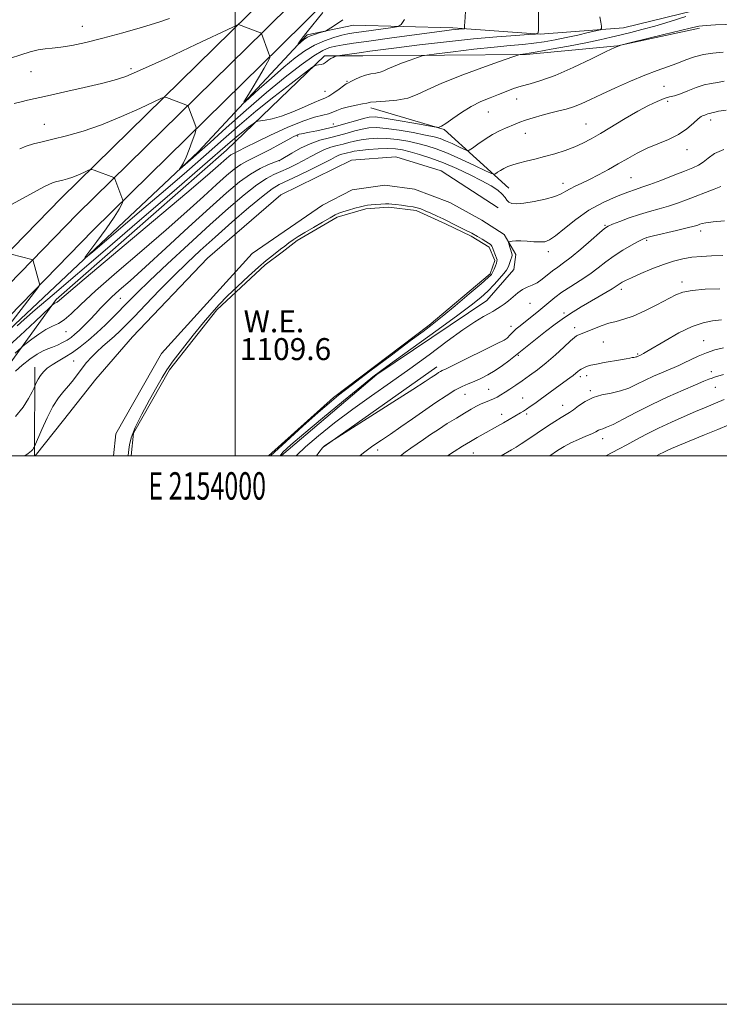
# Model space of a CAD drawing. Extents: x 2152300 to 2155200, y 317300 to 320200.
# Drawn here: x 2153921 to 2154177, y 317300 to 317659 of the extents above; entities that cross this region are included whole.
import ezdxf
from ezdxf.enums import TextEntityAlignment as Align

# ---------------------------------------------------------------- set-up
doc = ezdxf.new("R2010")
doc.units = 0
doc.header["$MEASUREMENT"] = 0
for name, color, linetype, lineweight in [('32000', 7, 'Continuous', 0), ('32001', 7, 'Continuous', 0), ('DTM HARD BREAKLINE', 7, 'Continuous', 0), ('DTM SPOT ELEVATION', 2, 'Continuous', 13), ('INDEX CONTOUR', 41, 'Continuous', 13), ('INDEX CONTOUR DEPRESSION', 41, 'Continuous', 13), ('INTERMEDIATE CONTOUR', 44, 'Continuous', 0), ('POND', 7, 'Continuous', 0), ('WATER ELEVATION', 140, 'Continuous', 0)]:
    doc.layers.add(name, color=color, linetype=linetype, lineweight=lineweight)
doc.styles.add('Style-ITALICS', font='ITALICS.shx')
doc.styles.add('Style-WORKING', font='WORKING.shx')

msp = doc.modelspace()

# ---------------------------------------------------------------- linework, layer by layer
at = {"layer": '32000', "flags": 128}
for points in [[(2152300, 317300), (2155200, 317300), (2155200, 320200), (2152300, 320200), (2152300, 317300)], [(2152500, 317500), (2155000, 317500), (2155000, 320000), (2152500, 320000), (2152500, 317500)], [(2154000, 317500), (2154000, 320000)]]:
    msp.add_lwpolyline(points, dxfattribs=at)
at = {"layer": 'DTM HARD BREAKLINE', "extrusion": (0.004964076668131688, 0.2309730296929301, 0.972947489588879), "elevation": 85128.71423295281, "flags": 128}
msp.add_lwpolyline([(-2146778.227672335, -353711.3519637195), (-2146754.203291008, -353732.8213745604), (-2146727.301435781, -353740.2664121908)], dxfattribs=at)
at = {"layer": 'DTM HARD BREAKLINE', "extrusion": (0.0005005363640248134, 0.0908276659953594, 0.9958664993628331), "elevation": 31021.61918781147, "flags": 128}
msp.add_lwpolyline([(-2152144.422271206, -327902.6576664695), (-2152144.422271206, -327935.0922251994)], dxfattribs=at)
at = {"layer": 'DTM HARD BREAKLINE', "extrusion": (0.0092335003971669, 0.006536653612877637, 0.9999360052673175), "elevation": 23080.65729583228, "flags": 128}
msp.add_lwpolyline([(2153930.295016553, 317359.2598484359), (2153971.418526753, 317388.3704703595)], dxfattribs=at)
at = {"layer": 'DTM HARD BREAKLINE'}
for points in [[(2153868.114, 317500, 1103.732), (2153869.33, 317501.28, 1103.63), (2153948.27, 317582.27, 1098.81), (2154016.49, 317649.18, 1093.72), (2154110.61, 317742.27, 1084.77), (2154188.81, 317819.18, 1076.91), (2154260.38, 317890.29, 1071.88), (2154324.99, 317953.79, 1068.79), (2154398.49, 318030.37, 1066.34), (2154453.74, 318087.6, 1062.59), (2154485.21, 318125.91, 1060.93), (2154507.18, 318164.42, 1059.37), (2154526.2, 318216.34, 1058.07), (2154538.35, 318271.34, 1055.96), (2154547.72, 318350.77, 1054.09), (2154556.55, 318436.29, 1053.31), (2154560.67, 318490.91, 1053.14)], [(2153856.564, 317500, 1104.398), (2153863.42, 317507.04, 1103.83), (2153942.43, 317588.09, 1099.01), (2154010.7, 317655.06, 1093.92), (2154104.82, 317748.14, 1084.97), (2154183.01, 317825.05, 1077.11), (2154254.58, 317896.16, 1072.08), (2154319.12, 317959.59, 1068.99), (2154392.55, 318036.09, 1066.54), (2154447.57, 318093.09, 1062.79), (2154478.39, 318130.61, 1061.13), (2154499.67, 318167.91, 1059.57), (2154518.26, 318218.66, 1058.27), (2154530.21, 318272.72, 1056.16), (2154540.27, 318351.63, 1054.29), (2154549.08, 318436.96, 1053.51), (2154552.86, 318487.08, 1053.35)], [(2153844.731, 317500, 1104.678), (2153857.51, 317512.8, 1103.63), (2153936.59, 317593.91, 1098.81), (2154004.91, 317660.94, 1093.72), (2154099.03, 317754.01, 1084.77), (2154177.21, 317830.92, 1076.91), (2154248.78, 317902.03, 1071.88), (2154313.25, 317965.39, 1068.79), (2154386.61, 318041.81, 1066.34), (2154441.4, 318098.58, 1062.59), (2154471.57, 318135.31, 1060.93), (2154492.16, 318171.4, 1059.37), (2154510.32, 318220.98, 1058.07), (2154522.08, 318274.18, 1055.96), (2154532.82, 318352.49, 1054.09), (2154541.61, 318437.63, 1053.31), (2154545.05, 318483.24, 1053.17)], [(2154286.5, 317684.45, 1105.28), (2154245.99, 317678.89, 1103.98), (2154198.48, 317672.05, 1102.23), (2154172.6, 317663.54, 1101.66), (2154141.64, 317656.08, 1100.68), (2154111.31, 317653.71, 1098.05), (2154079.48, 317656.01, 1095.69)], [(2153873.034, 317500, 1102.446), (2153919.65, 317547.88, 1099.41), (2153986.62, 317610.96, 1095.6), (2154026.24, 317653.43, 1091.65), (2154043.21, 317657.05, 1092.51), (2154079.48, 317656.01, 1095.69)], [(2153883.416, 317500, 1107.577), (2153914.79, 317529.4, 1105.38), (2153934.7, 317556.99, 1101.71), (2153996.8, 317611.37, 1101.05), (2154032.61, 317645.78, 1097.67), (2154046.61, 317645.79, 1098.74), (2154106.22, 317646.28, 1102.15), (2154139.53, 317649.5, 1104), (2154169.43, 317655.89, 1104.42)], [(2154095.98, 317590.4, 1111.75), (2154075.17, 317603.95, 1111.75), (2154058.62, 317609.02, 1111.75), (2154042.5, 317607.73, 1111.75), (2154016.63, 317595.19, 1111.75), (2153989.93, 317572.04, 1111.75), (2153962.6, 317543.37, 1111.75), (2153949.25, 317527.87, 1111.75), (2153937.38, 317513, 1111.41), (2153927.083, 317500, 1110.37)], [(2153955.681, 317500, 1111.998), (2153956.48, 317507.94, 1111.83), (2153973.2, 317537.23, 1111.7), (2154006.26, 317573.76, 1111.6), (2154031.91, 317591.39, 1111.75), (2154042.72, 317596.92, 1111.77), (2154054.6, 317598.63, 1111.77), (2154065.42, 317597.16, 1111.77), (2154078.36, 317592.29, 1111.77), (2154090.04, 317585.94, 1111.77), (2154098.11, 317580.64, 1111.77)], [(2154016.95, 317500.15, 1112.67), (2154051.71, 317529.68, 1112.19), (2154091.77, 317556.66, 1113.16), (2154101.73, 317567.92, 1113.03), (2154102.36, 317573.43, 1112.4), (2154098.11, 317580.64, 1111.77)]]:
    msp.add_polyline3d(points, dxfattribs=at)
at = {"layer": 'DTM SPOT ELEVATION'}
for p in [(2153944.24, 317656.53, 1091.22), (2153962, 317641.13, 1093.65), (2153925.55, 317640.06, 1092.79), (2154040.81, 317636.54, 1099.84), (2154156.42, 317634.73, 1106.99), (2154032.78, 317632.93, 1099.05), (2154102.7, 317630.08, 1104.82), (2154157.82, 317629.26, 1108.44), (2154092.38, 317625.35, 1104.83), (2153930.43, 317620.89, 1095.2), (2154035.82, 317620.96, 1103.24), (2154128, 317621.02, 1107.1), (2154173.44, 317622.47, 1110.46), (2154022.85, 317616.64, 1104.23), (2154105.85, 317617.61, 1106.66), (2154164.81, 317611.55, 1110.63), (2154016.25, 317607.54, 1106.06), (2154119.56, 317599.31, 1109.43), (2154144.36, 317601.45, 1111.01), (2154134.9, 317584.03, 1113.85), (2154169.84, 317581.94, 1116.48), (2154150.15, 317578.56, 1116.23), (2154114.3, 317574.37, 1112.48), (2154163.06, 317563.39, 1119.54), (2154140.84, 317560.7, 1118.41), (2153958.08, 317557.36, 1106.9), (2154107.58, 317555.64, 1114.85), (2154119.99, 317552.09, 1117.69), (2153938.36, 317545.31, 1104.82), (2154100.64, 317547.18, 1115.5), (2154123.81, 317546.7, 1119.49), (2154099.25, 317542.95, 1115.96), (2154134.32, 317541.44, 1120.98), (2154170.88, 317541.99, 1123.2), (2154146.83, 317537.14, 1121.82), (2153941.09, 317534.59, 1108.96), (2154103.33, 317536.61, 1118.17), (2154173.74, 317530.65, 1125.48), (2154125.92, 317528.8, 1122.41), (2154128.23, 317529.23, 1122.52), (2154092.54, 317524.2, 1119.08), (2154129.61, 317523.77, 1123.74), (2154175.18, 317524.95, 1126.84), (2154083.82, 317522.44, 1118.85), (2154104.84, 317521.1, 1121.13), (2154119.45, 317518.42, 1123.3), (2154097.21, 317515.07, 1121.41), (2154106.32, 317515.27, 1122.29), (2154134.05, 317506.25, 1126.58), (2154052.05, 317502.14, 1118.49), (2154086.92, 317501.04, 1122.83)]:
    msp.add_point(p, dxfattribs=at)
at = {"layer": 'INDEX CONTOUR', "flags": 128}
for points, elevation in [([(2154133.1, 317659.9859000001), (2154133.376, 317658.138), (2154133.611, 317656.6420000001), (2154133.661, 317655.7960000001), (2154133.137, 317655.356), (2154131.591, 317654.9440000001), (2154128.741, 317654.273), (2154124.968, 317653.405), (2154120.82, 317652.4940000001), (2154116.747, 317651.67), (2154112.794, 317650.974), (2154108.906, 317650.4260000001), (2154104.932, 317650.013), (2154100.3319, 317649.6040000001), (2154094.468, 317649.0370000001), (2154087.091, 317648.2149000001), (2154079.508, 317647.311), (2154073.417, 317646.562), (2154069.975, 317646.1190000001), (2154068.193, 317645.7750000001), (2154066.543, 317645.236), (2154063.8921, 317644.2980000001), (2154060.68, 317643.1230000001), (2154057.741, 317641.963), (2154055.689, 317641.0260000001), (2154054.253, 317640.3320000001), (2154052.94, 317639.8590000001), (2154051.359, 317639.5550000001), (2154049.519, 317639.2650000001), (2154047.531, 317638.807), (2154045.523, 317638.067), (2154043.693, 317637.214), (2154042.256, 317636.485), (2154041.319, 317636.0240000001), (2154040.552, 317635.6030000001), (2154039.519, 317634.898), (2154037.922, 317633.7070000001), (2154036.026, 317632.3090000001), (2154034.235, 317631.1020000001), (2154032.781, 317630.344), (2154031.194, 317629.7220000001), (2154028.832, 317628.7790000001), (2154025.285, 317627.2210000001), (2154021.071, 317625.3910000001), (2154016.94, 317623.7930000001), (2154013.52, 317622.8100000001), (2154010.943, 317622.3410000001), (2154009.219, 317622.164), (2154008.259, 317622.0540000001), (2154007.585, 317621.768), (2154006.618, 317621.061), (2154004.941, 317619.7740000001), (2154002.78, 317618.088), (2154000.52, 317616.2710000001), (2153998.217, 317614.3230000001), (2153988.112, 317605.5540000001), (2153977.766, 317596.633), (2153965.166, 317585.8030000001), (2153952.545, 317574.981), (2153933.263, 317558.491), (2153927.074, 317553.1690000001), (2153923.093, 317549.6830000001), (2153920.539, 317547.387)], 1100), ([(2154179.1061, 317626.0410000001), (2154176.368, 317625.6010000001), (2154175.009, 317625.2990000001), (2154174.377, 317625.1140000001), (2154173.917, 317625.0200000001), (2154173.476, 317624.9569), (2154172.998, 317624.8540000001), (2154172.448, 317624.6660000001), (2154171.861, 317624.437), (2154171.292, 317624.235), (2154170.747, 317624.0650000001), (2154170.035, 317623.6880000001), (2154168.919, 317622.8010000001), (2154167.199, 317621.2180000001), (2154164.825, 317619.2100000001), (2154161.788, 317617.1620000001), (2154158.139, 317615.366), (2154154.1749, 317613.741), (2154150.255, 317612.111), (2154146.644, 317610.338), (2154143.224, 317608.4260000001), (2154139.782, 317606.414), (2154136.183, 317604.36), (2154132.6, 317602.4010000001), (2154129.283, 317600.6950000001), (2154126.439, 317599.3500000001), (2154124.0879, 317598.2790000001), (2154122.206, 317597.3480000001), (2154120.675, 317596.4430000001), (2154118.995, 317595.5250000001), (2154116.573, 317594.577), (2154113.053, 317593.6080000001), (2154109.036, 317592.7390000001), (2154105.362, 317592.1200000001), (2154102.6849, 317591.8680000001), (2154100.93, 317591.9830000001), (2154099.839, 317592.437), (2154099.134, 317593.1941000001), (2154098.468, 317594.2050000001), (2154097.474, 317595.4159000001), (2154095.829, 317596.7930000001), (2154093.381, 317598.3840000001), (2154090.023, 317600.258), (2154085.74, 317602.4280000001), (2154080.904, 317604.691), (2154075.98, 317606.7910000001), (2154071.379, 317608.518), (2154067.287, 317609.8590000001), (2154063.838, 317610.8470000001), (2154061.051, 317611.518), (2154058.509, 317611.8990000001), (2154055.683, 317612.0190000001), (2154052.242, 317611.9160000001), (2154048.644, 317611.665), (2154045.546, 317611.3500000001), (2154043.427, 317611.0410000001), (2154042.06, 317610.753), (2154041.041, 317610.4880000001), (2154040.033, 317610.2370000001), (2154038.976, 317609.947), (2154037.877, 317609.5561), (2154036.6561, 317608.9790000001), (2154034.88, 317608.05), (2154032.024, 317606.5800000001), (2154027.835, 317604.5000000001), (2154023.126, 317602.214), (2154016.0831, 317598.8639000001), (2154013.572, 317597.3670000001), (2154010.186, 317594.8010000001), (2154005.054, 317590.5290000001), (2153998.8591, 317585.192), (2153992.673, 317579.7450000001), (2153987.298, 317574.8990000001), (2153982.463, 317570.3740000001), (2153977.629, 317565.6440000001), (2153972.455, 317560.3940000001), (2153967.403, 317555.165), (2153963.132, 317550.7120000001), (2153960.095, 317547.5700000001), (2153957.913, 317545.393), (2153955.999, 317543.6200000001), (2153951.665, 317539.8640000001), (2153949.507, 317537.8990000001), (2153947.5699, 317535.942), (2153945.823, 317533.969), (2153944.192, 317531.9380000001), (2153941, 317527.687), (2153939.325, 317525.584), (2153937.532, 317523.5050000001), (2153935.61, 317521.1010000001), (2153933.558, 317517.9430000001), (2153931.425, 317513.8389000001), (2153929.461, 317509.552), (2153926.816, 317503.3810000001), (2153926.683, 317503.1000000001), (2153926.507, 317502.7690000001), (2153926.209, 317502.3210000001), (2153925.7521, 317501.8090000001), (2153925.129, 317501.285), (2153924.458, 317500.8040000001), (2153923.286, 317500.0000000001)], 1110), ([(2153914.972, 317544.3850000001), (2153927.978, 317561.2550000001), (2153928.65, 317562.2520000001), (2153928.677, 317562.6350000001), (2153926.286, 317571.1000000001), (2153926.117, 317571.425), (2153925.874, 317571.528), (2153918.261, 317573.5640000001)], 1100), ([(2154176.777, 317560.878), (2154171.491, 317560.6880000001), (2154166.717, 317560.317), (2154163.343, 317559.682), (2154160.716, 317558.6631000001), (2154153.871, 317555.062), (2154149.404, 317552.8400000001), (2154145.187, 317550.9559000001), (2154141.802, 317549.7540000001), (2154139.012, 317548.9940000001), (2154136.378, 317548.2920000001), (2154133.587, 317547.36), (2154130.848, 317546.312), (2154124.967, 317543.9190000001), (2154124.485, 317543.682), (2154123.789, 317543.1400000001), (2154122.391, 317541.882), (2154119.964, 317539.653), (2154116.826, 317536.8250000001), (2154113.4601, 317533.925), (2154110.27, 317531.382), (2154107.345, 317529.2180000001), (2154104.699, 317527.3550000001), (2154102.34, 317525.7280000001), (2154100.269, 317524.3240000001), (2154098.481, 317523.1420000001), (2154096.954, 317522.1740000001), (2154095.582, 317521.382), (2154094.238, 317520.7200000001), (2154092.821, 317520.1350000001), (2154091.318, 317519.5530000001), (2154089.74, 317518.8950000001), (2154088.0631, 317518.077), (2154086.117, 317517.0050000001), (2154083.698, 317515.5810000001), (2154080.697, 317513.7600000001), (2154077.39, 317511.7070000001), (2154074.149, 317509.6390000001), (2154071.264, 317507.73), (2154068.697, 317505.9770000001), (2154064.073, 317502.753), (2154062, 317501.263), (2154060.353, 317500.0000000001)], 1120), ([(2154180.136, 317511.3370000001), (2154176.099, 317509.6279000001), (2154171.268, 317507.615), (2154162.113, 317503.8300000001), (2154159.218, 317502.621), (2154157.385, 317501.8300000001), (2154156.137, 317501.2520000001), (2154154.994, 317500.6780000001), (2154153.7, 317500.0000000001)], 1130)]:
    msp.add_lwpolyline(points, dxfattribs=dict(at, elevation=elevation))
at = {"layer": 'INDEX CONTOUR DEPRESSION', "elevation": 1110, "flags": 128}
msp.add_lwpolyline([(2153961.029, 317500.0000000001), (2153961.04, 317500.116), (2153961.224, 317502.2370000001), (2153961.448, 317503.9560000001), (2153962.101, 317506.55), (2153963.538, 317510.2731), (2153965.941, 317515.17), (2153968.798, 317520.4530000001), (2153971.424, 317525.1250000001), (2153973.37, 317528.528), (2153975.135, 317531.3470000001), (2153977.455, 317534.606), (2153980.819, 317539.0060000001), (2153984.73, 317543.9570000001), (2153988.446, 317548.545), (2153991.453, 317552.1220000001), (2153994.148, 317555.0999), (2153997.157, 317558.155), (2154000.893, 317561.7500000001), (2154004.909, 317565.4940000001), (2154008.547, 317568.7830000001), (2154011.311, 317571.17), (2154013.363, 317572.8379), (2154016.592, 317575.3221), (2154018.117, 317576.4760000001), (2154019.6301, 317577.5870000001), (2154021.196, 317578.682), (2154023.048, 317579.8950000001), (2154025.462, 317581.387), (2154028.559, 317583.2330000001), (2154031.8321, 317585.1460000001), (2154034.623, 317586.7540000001), (2154036.484, 317587.79), (2154037.835, 317588.431), (2154039.308, 317588.9600000001), (2154041.347, 317589.5900000001), (2154043.645, 317590.2540000001), (2154045.704, 317590.8130000001), (2154047.181, 317591.1680000001), (2154048.347, 317591.3690000001), (2154049.628, 317591.5090000001), (2154051.319, 317591.6540000001), (2154053.1841, 317591.79), (2154054.855, 317591.876), (2154056.098, 317591.8800000001), (2154057.212, 317591.7970000001), (2154058.631, 317591.6250000001), (2154060.634, 317591.3720000001), (2154062.896, 317591.067), (2154064.94, 317590.7490000001), (2154066.445, 317590.4280000001), (2154067.732, 317590.0050000001), (2154069.277, 317589.3510000001), (2154071.396, 317588.3990000001), (2154073.753, 317587.317), (2154075.848, 317586.3370000001), (2154077.345, 317585.615), (2154079.928, 317584.3320000001), (2154081.822, 317583.4110000001), (2154084.06, 317582.3090000001), (2154086.342, 317581.1360000001), (2154088.408, 317579.9940000001), (2154090.153, 317578.969), (2154091.508, 317578.1390000001), (2154092.438, 317577.5510000001), (2154093.026, 317577.137), (2154093.386, 317576.7970000001), (2154093.629, 317576.432), (2154093.853, 317575.9340000001), (2154094.151, 317575.197), (2154095.039, 317573.0521000001), (2154095.401, 317572.0810000001), (2154095.5561, 317571.4240000001), (2154095.509, 317570.8940000001), (2154095.29, 317570.2210000001), (2154094.937, 317569.2210000001), (2154094.508, 317568.0650000001), (2154094.066, 317567.007), (2154093.545, 317566.148), (2154092.356, 317564.9490000001), (2154089.782, 317562.7110000001), (2154085.435, 317559.0320000001), (2154080.246, 317554.6900000001), (2154075.478, 317550.7560000001), (2154071.933, 317547.9230000001), (2154068.576, 317545.3670000001), (2154063.915, 317541.8850000001), (2154057.016, 317536.709), (2154049.198, 317530.8139000001), (2154042.339, 317525.611), (2154037.726, 317522.0480000001), (2154034.28, 317519.2200000001), (2154030.328, 317515.758), (2154024.744, 317510.762), (2154018.591, 317505.2030000001), (2154012.928, 317500.0000000001)], dxfattribs=at)
at = {"layer": 'INTERMEDIATE CONTOUR', "flags": 128}
for points, elevation in [([(2154110.613, 317662.7960000001), (2154110.631, 317655.3300000001), (2154110.501, 317654.2169000001), (2154109.569, 317653.7560000001), (2154107.037, 317653.5540000001), (2154102.292, 317653.2700000001), (2154095.471, 317652.7830000001), (2154086.898, 317652.0250000001), (2154077.082, 317650.9800000001), (2154067.279, 317649.8250000001), (2154058.931, 317648.789), (2154053.074, 317648.0420000001), (2154049.116, 317647.5170000001), (2154046.056, 317647.094), (2154037.367, 317645.8410000001), (2154036.833, 317645.7220000001), (2154036.416, 317645.5480000001), (2154035.764, 317645.2430000001), (2154034.954, 317644.8230000001), (2154034.168, 317644.3320000001), (2154032.949, 317643.3300000001), (2154032.262, 317642.937), (2154031.378, 317642.682), (2154030.453, 317642.539), (2154029.703, 317642.4680000001), (2154029.148, 317642.327), (2154028.012, 317641.5630000001), (2154025.32, 317639.5200000001), (2154020.449, 317635.7820000001), (2154014.17, 317630.8850000001), (2154007.604, 317625.6050000001), (2154001.581, 317620.5190000001), (2153995.757, 317615.4170000001), (2153989.498, 317609.8900000001), (2153982.354, 317603.6610000001), (2153974.611, 317596.981), (2153966.74, 317590.235), (2153948.066, 317574.3140000001), (2153945.594, 317572.253), (2153945.236, 317572.2420000001), (2153946.686, 317574.2720000001), (2153949.53, 317578.1310000001), (2153952.917, 317582.7930000001), (2153955.891, 317587.03), (2153957.724, 317589.8900000001), (2153958.599, 317591.5220000001), (2153958.93, 317592.3500000001), (2153959.065, 317592.758), (2153959.094, 317592.9660000001), (2153959.04, 317593.153), (2153956.097, 317601.034), (2153955.913, 317601.366), (2153955.707, 317601.4821000001), (2153948.612, 317604.1470000001), (2153947.76, 317604.4290000001), (2153947.165, 317604.4001000001), (2153946.315, 317604.034), (2153944.837, 317603.3430000001), (2153942.905, 317602.481), (2153940.831, 317601.638), (2153938.882, 317600.969), (2153937.155, 317600.4710000001), (2153934.535, 317599.8251000001), (2153933.415, 317599.4830000001), (2153932.068, 317598.9309), (2153930.242, 317598.035), (2153927.803, 317596.746), (2153905.14, 317584.4300000001)], 1098), ([(2154084.157, 317663.9080000001), (2154083.758, 317658.1490000001), (2154083.688, 317656.9070000001), (2154083.66, 317655.9190000001), (2154083.643, 317655.7690000001), (2154083.518, 317655.7081), (2154083.178, 317655.6800000001), (2154082.541, 317655.6420000001), (2154081.626, 317655.5769), (2154080.475, 317655.4751), (2154078.974, 317655.3100000001), (2154076.366, 317654.9790000001), (2154071.739, 317654.3620000001), (2154056.377, 317652.273), (2154048.773, 317651.2280000001), (2154043.198, 317650.447), (2154039.3921, 317649.8730000001), (2154036.687, 317649.3920000001), (2154034.419, 317648.8320000001), (2154031.956, 317647.7960000001), (2154028.671, 317645.834), (2154024.081, 317642.588), (2154018.265, 317638.088), (2154011.446, 317632.459), (2154003.9829, 317625.981), (2153996.782, 317619.5521000001), (2153990.884, 317614.2260000001), (2153987.03, 317610.7640000001), (2153984.759, 317608.758), (2153979.782, 317604.5090000001), (2153979.723, 317604.507), (2153980.462, 317605.5580000001), (2153981.195, 317606.8210000001), (2153982.148, 317608.8480000001), (2153983.27, 317611.687), (2153984.378, 317614.7380000001), (2153985.25, 317617.2380000001), (2153985.719, 317618.655), (2153985.818, 317619.3770000001), (2153985.634, 317620.023), (2153983.026, 317627.094), (2153982.838, 317627.5269000001), (2153982.572, 317627.762), (2153981.998, 317628.001), (2153974.919, 317630.686), (2153974.341, 317630.7769000001), (2153973.15, 317630.349), (2153965.2, 317626.6350000001), (2153958.499, 317623.643), (2153951.302, 317620.7210000001), (2153944.54, 317618.3970000001), (2153938.5511, 317616.6730000001), (2153933.525, 317615.4160000001), (2153929.5669, 317614.4880000001), (2153926.44, 317613.714), (2153923.822, 317612.9130000001), (2153921.414, 317611.9460000001)], 1096), ([(2154164.432, 317660.1050000001), (2154158.753, 317658.3670000001), (2154153.134, 317656.686), (2154148.398, 317655.3630000001), (2154144.407, 317654.338), (2154140.783, 317653.464), (2154137.131, 317652.6030000001), (2154132.993, 317651.675), (2154127.897, 317650.6130000001), (2154121.67, 317649.398), (2154115.3339, 317648.208), (2154110.211, 317647.2710000001), (2154107.257, 317646.7480000001), (2154105.95, 317646.5380000001), (2154103.931, 317646.3), (2154103.4961, 317646.2000000001), (2154102.006, 317645.697), (2154098.183, 317644.3570000001), (2154091.324, 317641.9300000001), (2154083.013, 317638.8900000001), (2154075.41, 317635.8890000001), (2154070.101, 317633.463), (2154066.385, 317631.6690000001), (2154062.988, 317630.4440000001), (2154058.989, 317629.709), (2154054.878, 317629.311), (2154051.498, 317629.0820000001), (2154049.405, 317628.8730000001), (2154048.019, 317628.6170000001), (2154046.472, 317628.2700000001), (2154044.146, 317627.8010000001), (2154041.418, 317627.2300000001), (2154038.915, 317626.5910000001), (2154037.08, 317625.9220000001), (2154035.623, 317625.2770000001), (2154034.074, 317624.7170000001), (2154031.98, 317624.2220000001), (2154028.964, 317623.4570000001), (2154024.667, 317622.0100000001), (2154018.996, 317619.648), (2154012.916, 317616.8680000001), (2154007.657, 317614.3460000001), (2154004.142, 317612.6030000001), (2154000.849, 317610.909), (2153999.195, 317610.1140000001), (2153998.487, 317609.709), (2153997.728, 317609.1620000001), (2153996.814, 317608.3960000001), (2153993.833, 317605.7100000001), (2153989.973, 317602.3480000001), (2153982.374, 317595.8810000001), (2153970.2631, 317585.687), (2153944.93, 317564.4240000001), (2153938.33, 317558.8430000001), (2153935.079, 317556.056), (2153934.804, 317555.883), (2153934.23, 317555.6000000001), (2153933.897, 317555.388), (2153933.323, 317554.9620000001), (2153933.089, 317554.763), (2153932.364, 317554.077), (2153927.026, 317548.9790000001), (2153921.55, 317543.8700000001), (2153913.863, 317536.882)], 1102), ([(2153976.106, 317659.4270000001), (2153972.184, 317658.1220000001), (2153966.211, 317656.3250000001), (2153958.996, 317654.2590000001), (2153951.768, 317652.2960000001), (2153945.541, 317650.7390000001), (2153940.454, 317649.6290000001), (2153936.4281, 317648.9400000001), (2153933.317, 317648.6030000001), (2153930.712, 317648.3800000001), (2153928.139, 317647.99), (2153925.204, 317647.2250000001), (2153921.851, 317646.1660000001), (2153918.109, 317644.9651)], 1092), ([(2154061.792, 317659.0210000001), (2154060.575, 317657.2770000001), (2154059.464, 317656.545), (2154057.508, 317656.1950000001), (2154046.0739, 317654.6310000001), (2154043.293, 317654.2340000001), (2154041.144, 317653.8550000001), (2154038.891, 317653.3310000001), (2154035.979, 317652.5150000001), (2154032.565, 317651.338), (2154028.989, 317649.7480000001), (2154025.483, 317647.6830000001), (2154021.858, 317645.0420000001), (2154017.819, 317641.7110000001), (2154013.262, 317637.7320000001), (2154008.834, 317633.7640000001), (2154005.371, 317630.6220000001), (2154003.527, 317628.9859000001), (2154003.232, 317629.0110000001), (2154004.231, 317630.7170000001), (2154006.202, 317633.9460000001), (2154008.546, 317637.817), (2154010.595, 317641.2690000001), (2154011.8401, 317643.4880000001), (2154012.417, 317644.6470000001), (2154012.621, 317645.164), (2154012.684, 317645.452), (2154012.582, 317645.9000000001), (2154012.227, 317646.8940000001), (2154009.636, 317653.9839000001), (2154009.58, 317654.0200000001), (2154009.231, 317654.159), (2154001.227, 317657.2250000001), (2154000.922, 317657.1250000001), (2153999.136, 317656.2970000001), (2153985.727, 317649.9670000001), (2153975.401, 317645.1360000001), (2153966.188, 317640.9201), (2153960.094, 317638.329), (2153955.832, 317636.8911000001), (2153951.294, 317635.7670000001), (2153944.986, 317634.3140000001), (2153937.878, 317632.6930000001), (2153931.555, 317631.2650000001), (2153924.292, 317629.6471000001), (2153921.965, 317629.106), (2153919.427, 317628.474)], 1094), ([(2154039.295, 317659.0000000001), (2154035.8289, 317656.6770000001), (2154033.901, 317655.4170000001), (2154032.923, 317654.8740000001), (2154032.057, 317654.584), (2154030.676, 317654.1740000001), (2154028.999, 317653.6521000001), (2154027.4551, 317653.1180000001), (2154026.366, 317652.6440000001), (2154025.617, 317652.1890000001), (2154024.986, 317651.6850000001), (2154022.86, 317649.7940000001), (2154022.836, 317649.8310000001), (2154023.04, 317650.1740000001), (2154023.505, 317650.9020000001), (2154024.486, 317652.2740000001), (2154026.291, 317654.5960000001), (2154031.995, 317661.6420000001)], 1092), ([(2154182.32, 317657.3630000001), (2154175.289, 317657.1140000001), (2154171.768, 317656.914), (2154169.118, 317656.599), (2154166.435, 317656.0270000001), (2154162.4469, 317655.0330000001), (2154156.404, 317653.5540000001), (2154143.993, 317650.5690000001), (2154140.697, 317649.7380000001), (2154138.452, 317648.914), (2154135.335, 317647.3900000001), (2154129.987, 317644.7220000001), (2154123.315, 317641.5190000001), (2154116.792, 317638.6520000001), (2154111.576, 317636.773), (2154107.569, 317635.6460000001), (2154104.3581, 317634.8150000001), (2154101.559, 317633.9070000001), (2154098.891, 317632.8740000001), (2154096.098, 317631.753), (2154092.988, 317630.5480000001), (2154089.616, 317629.1360000001), (2154086.097, 317627.3630000001), (2154082.587, 317625.1790000001), (2154079.396, 317622.959), (2154076.876, 317621.1790000001), (2154075.272, 317620.1880000001), (2154074.407, 317619.8130000001), (2154074.001, 317619.7480000001), (2154073.672, 317619.7660000001), (2154072.62, 317619.941), (2154065.16, 317621.2830000001), (2154059.434, 317622.2879000001), (2154054.348, 317623.1250000001), (2154051.043, 317623.5380000001), (2154048.88, 317623.4950000001), (2154046.778, 317623.0240000001), (2154043.9001, 317622.177), (2154040.391, 317621.1240000001), (2154036.6401, 317620.0650000001), (2154033.014, 317619.1630000001), (2154029.783, 317618.4571000001), (2154027.193, 317617.9530000001), (2154024.21, 317617.427), (2154023.332, 317617.2260000001), (2154022.464, 317616.9170000001), (2154021.229, 317616.3240000001), (2154019.235, 317615.2520000001), (2154016.257, 317613.61), (2154012.758, 317611.7030000001), (2154009.374, 317609.9380000001), (2154004.236, 317607.469), (2154002.038, 317606.213), (2153999.682, 317604.5140000001), (2153996.844, 317602.1340000001), (2153993.194, 317598.8580000001), (2153988.431, 317594.5031000001), (2153982.3659, 317589.0140000001), (2153974.837, 317582.3690000001), (2153965.951, 317574.7300000001), (2153956.895, 317566.981), (2153949.122, 317560.1889000001), (2153943.703, 317555.177), (2153940.1759, 317551.7870000001), (2153937.694, 317549.616), (2153935.519, 317548.2480000001), (2153933.35, 317547.2110000001), (2153930.99, 317546.0160000001), (2153928.3569, 317544.338), (2153925.811, 317542.4970000001), (2153923.825, 317540.9759000001), (2153922.696, 317540.0930000001), (2153922.02, 317539.518), (2153919.752, 317537.365)], 1104), ([(2154177.99, 317647.1610000001), (2154174.26, 317646.8), (2154170.803, 317646.3571000001), (2154167.549, 317645.4980000001), (2154164.383, 317644.3240000001), (2154161.172, 317643.0490000001), (2154157.77, 317641.812), (2154153.951, 317640.4550000001), (2154149.472, 317638.7480000001), (2154144.241, 317636.5550000001), (2154138.771, 317634.1231000001), (2154133.725, 317631.7930000001), (2154129.6079, 317629.8460000001), (2154126.2749, 317628.316), (2154123.421, 317627.175), (2154120.759, 317626.3670000001), (2154118.076, 317625.7230000001), (2154115.176, 317625.0470000001), (2154111.965, 317624.1960000001), (2154108.7511, 317623.253), (2154105.944, 317622.3540000001), (2154103.822, 317621.5970000001), (2154102.1389, 317620.9260000001), (2154098.636, 317619.458), (2154096.44, 317618.4490000001), (2154093.927, 317617.1020000001), (2154091.173, 317615.3860000001), (2154088.558, 317613.615), (2154086.5371, 317612.1900000001), (2154085.374, 317611.4290000001), (2154084.578, 317611.3240000001), (2154083.464, 317611.7860000001), (2154081.551, 317612.6930000001), (2154079.156, 317613.8050000001), (2154076.796, 317614.849), (2154074.782, 317615.6310000001), (2154072.582, 317616.268), (2154069.459, 317616.9550000001), (2154064.967, 317617.817), (2154059.842, 317618.6960000001), (2154055.111, 317619.366), (2154051.537, 317619.6470000001), (2154048.813, 317619.55), (2154046.368, 317619.132), (2154043.728, 317618.4620000001), (2154040.828, 317617.643), (2154037.705, 317616.7910000001), (2154034.396, 317615.9680000001), (2154030.944, 317615.03), (2154027.392, 317613.78), (2154023.846, 317612.1220000001), (2154020.654, 317610.3640000001), (2154016.7791, 317608.052), (2154015.758, 317607.54), (2154012.181, 317606.1390000001), (2154009.148, 317604.751), (2154005.5891, 317602.7170000001), (2154001.636, 317599.865), (2153996.874, 317595.8720000001), (2153990.75, 317590.376), (2153983.0299, 317583.295), (2153974.759, 317575.6790000001), (2153967.299, 317568.8580000001), (2153961.701, 317563.8430000001), (2153957.757, 317560.3640000001), (2153954.948, 317557.8331), (2153952.7901, 317555.7260000001), (2153950.947, 317553.7830000001), (2153949.117, 317551.8100000001), (2153947.089, 317549.6850000001), (2153945.008, 317547.5750000001), (2153943.106, 317545.7200000001), (2153941.537, 317544.289), (2153940.143, 317543.177), (2153938.6849, 317542.2110000001), (2153936.992, 317541.2569), (2153935.165, 317540.3580000001), (2153933.374, 317539.594), (2153931.709, 317538.9790000001), (2153929.959, 317538.2550000001), (2153927.833, 317537.0910000001), (2153925.175, 317535.2770000001), (2153922.367, 317533.0750000001), (2153919.925, 317530.8630000001)], 1106), ([(2154178.451, 317636.611), (2154175.993, 317636.1090000001), (2154173.633, 317635.768), (2154171.078, 317635.2181000001), (2154168.153, 317634.214), (2154165.143, 317633.001), (2154162.45, 317631.941), (2154160.333, 317631.2870000001), (2154158.495, 317630.8260000001), (2154156.497, 317630.2330000001), (2154153.964, 317629.2260000001), (2154150.777, 317627.704), (2154146.879, 317625.6090000001), (2154142.324, 317622.9660000001), (2154133.3049, 317617.5420000001), (2154129.848, 317615.5260000001), (2154126.881, 317613.9660000001), (2154123.868, 317612.6350000001), (2154120.41, 317611.3530000001), (2154116.651, 317610.1400000001), (2154112.87, 317609.0630000001), (2154109.318, 317608.1680000001), (2154106.1331, 317607.4160000001), (2154103.422, 317606.7450000001), (2154101.251, 317606.1000000001), (2154099.517, 317605.447), (2154098.073, 317604.7610000001), (2154096.812, 317604.0370000001), (2154095.772, 317603.361), (2154095.032, 317602.844), (2154094.519, 317602.6170000001), (2154093.561, 317602.8990000001), (2154091.338, 317603.9340000001), (2154087.345, 317605.8280000001), (2154082.346, 317608.1479), (2154077.423, 317610.327), (2154073.387, 317611.9279000001), (2154069.973, 317613.045), (2154066.648, 317613.9009000001), (2154063.009, 317614.6670000001), (2154059.175, 317615.2970000001), (2154055.397, 317615.692), (2154051.889, 317615.7820000001), (2154048.729, 317615.6080000001), (2154045.957, 317615.241), (2154043.578, 317614.751), (2154041.444, 317614.1979), (2154039.373, 317613.6390000001), (2154037.213, 317613.1020000001), (2154034.9481, 317612.481), (2154032.593, 317611.643), (2154030.161, 317610.4950000001), (2154027.631, 317609.1220000001), (2154024.98, 317607.6540000001), (2154022.208, 317606.2050000001), (2154019.4161, 317604.8450000001), (2154016.733, 317603.6300000001), (2154014.185, 317602.518), (2154011.401, 317601.0740000001), (2154007.906, 317598.7660000001), (2154003.314, 317595.165), (2153997.574, 317590.2601000001), (2153990.722, 317584.1410000001), (2153982.976, 317577.062), (2153975.284, 317569.925), (2153968.776, 317563.795), (2153964.2451, 317559.4220000001), (2153961.131, 317556.3080000001), (2153955.732, 317550.785), (2153952.699, 317547.7750000001), (2153949.582, 317544.8240000001), (2153946.511, 317542.1130000001), (2153943.528, 317539.7110000001), (2153940.6551, 317537.6560000001), (2153937.926, 317535.9610000001), (2153935.428, 317534.5190000001), (2153933.257, 317533.1980000001), (2153931.487, 317531.8890000001), (2153930.088, 317530.5710000001), (2153929.0021, 317529.2500000001), (2153928.179, 317527.952), (2153927.59, 317526.8011), (2153926.979, 317525.4080000001), (2153926.657, 317524.7390000001), (2153925.972, 317523.3630000001), (2153924.682, 317520.893), (2153922.689, 317517.6800000001), (2153919.93, 317514.262)], 1108), ([(2154178.214, 317611.7050000001), (2154174.868, 317610.1800000001), (2154172.532, 317608.5420000001), (2154170.744, 317607.0780000001), (2154169.036, 317605.9710000001), (2154166.925, 317604.9880000001), (2154163.924, 317603.795), (2154159.788, 317602.177), (2154155.234, 317600.4110000001), (2154151.222, 317598.9000000001), (2154148.384, 317597.9029), (2154146.048, 317597.1250000001), (2154143.214, 317596.1300000001), (2154139.156, 317594.557), (2154134.235, 317592.3481000001), (2154129.084, 317589.518), (2154124.273, 317586.1840000001), (2154120.117, 317582.8740000001), (2154116.87, 317580.2160000001), (2154114.64, 317578.6720000001), (2154112.964, 317578.0380000001), (2154111.232, 317577.9440000001), (2154109.007, 317578.062), (2154106.531, 317578.2370000001), (2154104.218, 317578.356), (2154102.402, 317578.3370000001), (2154101.107, 317578.2280000001), (2154100.277, 317578.1080000001), (2154099.852, 317578.012), (2154099.748, 317577.8040000001), (2154099.876, 317577.3080000001), (2154100.992, 317573.7270000001), (2154101.053, 317573.1900000001), (2154100.933, 317572.5240000001), (2154100.62, 317571.5530000001), (2154100.205, 317570.4230000001), (2154099.801, 317569.365), (2154099.458, 317568.5140000001), (2154098.962, 317567.638), (2154098.034, 317566.41), (2154096.481, 317564.6050000001), (2154094.438, 317562.4000000001), (2154092.126, 317560.0750000001), (2154089.581, 317557.7529000001), (2154086.101, 317554.925), (2154080.797, 317550.927), (2154073.261, 317545.437), (2154064.997, 317539.49), (2154057.987, 317534.4660000001), (2154053.537, 317531.246), (2154050.253, 317528.736), (2154046.062, 317525.3421000001), (2154039.548, 317519.9920000001), (2154031.9151, 317513.6880000001), (2154025.02, 317507.9510000001), (2154020.292, 317503.9300000001), (2154017.457, 317501.2889), (2154016.377, 317500.0000000001)], 1112), ([(2154177.239, 317598.1660000001), (2154174.763, 317597.1980000001), (2154164.658, 317593.2970000001), (2154161.381, 317592.0870000001), (2154158.089, 317590.996), (2154154.684, 317590.018), (2154151.147, 317589.0530000001), (2154147.476, 317587.9711000001), (2154143.747, 317586.7050000001), (2154140.338, 317585.432), (2154137.703, 317584.3900000001), (2154136.07, 317583.6790000001), (2154134.766, 317582.838), (2154132.891, 317581.2670000001), (2154129.833, 317578.5970000001), (2154126.122, 317575.3891), (2154122.5779, 317572.4330000001), (2154119.82, 317570.3161000001), (2154117.688, 317568.802), (2154115.822, 317567.4510000001), (2154112.016, 317564.403), (2154110.128, 317563.1130000001), (2154108.316, 317562.2280000001), (2154106.563, 317561.5210000001), (2154104.835, 317560.6690000001), (2154103.108, 317559.4390000001), (2154099.7189, 317556.5410000001), (2154098.12, 317555.316), (2154096.7, 317554.3450000001), (2154094.7771, 317553.1040000001), (2154093.962, 317552.6040000001), (2154092.702, 317551.8970000001), (2154090.609, 317550.7420000001), (2154087.463, 317548.8500000001), (2154083.085, 317545.9160000001), (2154077.407, 317541.778), (2154070.8069, 317536.8500000001), (2154063.775, 317531.687), (2154056.724, 317526.7210000001), (2154049.76, 317521.8920000001), (2154042.914, 317517.012), (2154036.299, 317512.007), (2154030.364, 317507.2440000001), (2154025.641, 317503.2000000001), (2154022.493, 317500.2070000001), (2154022.314, 317500.0000000001)], 1114), ([(2154178.458, 317585.7171000001), (2154174.363, 317585.3320000001), (2154171.7631, 317584.9880000001), (2154170.332, 317584.6800000001), (2154169.515, 317584.4000000001), (2154168.747, 317584.1190000001), (2154167.431, 317583.7260000001), (2154164.956, 317583.0910000001), (2154161.018, 317582.1470000001), (2154152.643, 317580.1690000001), (2154150.243, 317579.5519000001), (2154148.702, 317578.9950000001), (2154147.05, 317578.159), (2154144.556, 317576.789), (2154141.463, 317574.9800000001), (2154138.255, 317572.9110000001), (2154135.29, 317570.736), (2154132.413, 317568.501), (2154129.3429, 317566.2280000001), (2154125.913, 317563.9460000001), (2154122.402, 317561.719), (2154119.206, 317559.621), (2154116.6, 317557.697), (2154114.392, 317555.8800000001), (2154112.27, 317554.0710000001), (2154110.013, 317552.2141), (2154107.741, 317550.4020000001), (2154103.945, 317547.41), (2154102.574, 317546.2880000001), (2154101.493, 317545.3230000001), (2154100.651, 317544.4620000001), (2154100.025, 317543.7390000001), (2154099.6011, 317543.209), (2154099.212, 317542.834), (2154098.104, 317542.2070000001), (2154095.371, 317540.827), (2154090.536, 317538.4120000001), (2154084.821, 317535.5709), (2154079.877, 317533.133), (2154076.936, 317531.7100000001), (2154075.561, 317531.0580000001), (2154074.901, 317530.719), (2154074.248, 317530.3150000001), (2154073.487, 317529.8030000001), (2154071.5699, 317528.4830000001), (2154069.337, 317527.0240000001), (2154064.843, 317524.1510000001), (2154057.557, 317519.5360000001), (2154036.087, 317505.9720000001), (2154033.305, 317504.1230000001), (2154032.651, 317503.6340000001), (2154031.906, 317502.8430000001), (2154030.597, 317501.2050000001), (2154029.668, 317500.0000000001)], 1116), ([(2154177.919, 317573.0490000001), (2154173.77, 317572.8800000001), (2154170.0711, 317572.692), (2154166.657, 317572.378), (2154163.356, 317571.838), (2154159.951, 317570.991), (2154156.213, 317569.763), (2154152.059, 317568.1470000001), (2154147.982, 317566.4160000001), (2154144.621, 317564.9139), (2154142.437, 317563.8920000001), (2154141.191, 317563.2550000001), (2154140.47, 317562.816), (2154139.013, 317561.7979000001), (2154137.549, 317560.8630000001), (2154135.238, 317559.4710000001), (2154132.344, 317557.7770000001), (2154126.26, 317554.284), (2154123.279, 317552.4951000001), (2154120.132, 317550.4231000001), (2154116.722, 317547.9460000001), (2154113.281, 317545.2990000001), (2154101.681, 317536.061), (2154099.903, 317534.6690000001), (2154097.537, 317532.9060000001), (2154094.882, 317531.0910000001), (2154092.205, 317529.4880000001), (2154089.626, 317528.148), (2154087.232, 317527.067), (2154085.041, 317526.1879000001), (2154082.802, 317525.2380000001), (2154080.197, 317523.8900000001), (2154076.986, 317521.905), (2154073.24, 317519.3840000001), (2154064.765, 317513.4940000001), (2154060.501, 317510.55), (2154056.634, 317507.9180000001), (2154053.342, 317505.7170000001), (2154050.237, 317503.5780000001), (2154046.793, 317501.013), (2154045.529, 317500.0000000001)], 1118), ([(2154177.479, 317549.5240000001), (2154174.147, 317549.1390000001), (2154170.714, 317548.5160000001), (2154166.687, 317547.1560000001), (2154161.819, 317544.7770000001), (2154156.84, 317541.9560000001), (2154150.188, 317537.9680000001), (2154148.934, 317537.2430000001), (2154148.122, 317536.8210000001), (2154146.554, 317536.1120000001), (2154146.272, 317536.0210000001), (2154145.9351, 317535.954), (2154145.489, 317535.882), (2154144.876, 317535.7710000001), (2154144.006, 317535.5860000001), (2154142.666, 317535.3140000001), (2154140.615, 317534.9440000001), (2154134.5951, 317533.9621000001), (2154131.777, 317533.458), (2154129.796, 317533.0100000001), (2154128.5129, 317532.6170000001), (2154127.633, 317532.263), (2154126.903, 317531.9280000001), (2154126.244, 317531.5780000001), (2154125.617, 317531.1730000001), (2154124.976, 317530.677), (2154124.232, 317530.0640000001), (2154123.289, 317529.311), (2154122.057, 317528.3900000001), (2154118.5169, 317525.8190000001), (2154111.318, 317520.5270000001), (2154109.312, 317519.0860000001), (2154107.66, 317517.9330000001), (2154106.303, 317517.023), (2154105.159, 317516.2970000001), (2154104.0609, 317515.637), (2154097.85, 317512.0310000001), (2154088.346, 317506.6400000001), (2154085.813, 317505.1570000001), (2154082.988, 317503.4550000001), (2154079.905, 317501.55), (2154077.4539, 317500.0000000001)], 1122), ([(2154178.138, 317539.4060000001), (2154175.008, 317538.5879), (2154171.932, 317537.5750000001), (2154168.922, 317536.3230000001), (2154166.131, 317535.001), (2154163.743, 317533.8260000001), (2154161.843, 317532.9440000001), (2154160.109, 317532.202), (2154158.115, 317531.3720000001), (2154155.556, 317530.2790000001), (2154152.599, 317528.964), (2154149.531, 317527.5210000001), (2154146.565, 317526.0541000001), (2154143.618, 317524.7030000001), (2154140.532, 317523.6181000001), (2154137.213, 317522.8690000001), (2154133.827, 317522.192), (2154130.6011, 317521.2470000001), (2154127.737, 317519.8130000001), (2154125.316, 317518.17), (2154123.393, 317516.724), (2154121.939, 317515.7449), (2154118.946, 317514.001), (2154116.665, 317512.55), (2154113.973, 317510.7640000001), (2154106.383, 317505.6360000001), (2154104.359, 317504.3080000001), (2154102.555, 317503.177), (2154100.816, 317502.1400000001), (2154097.089, 317500.0000000001)], 1124), ([(2154178.094, 317529.6020000001), (2154176.129, 317529.0490000001), (2154174.917, 317528.6710000001), (2154173.974, 317528.3360000001), (2154172.819, 317527.8959000001), (2154170.965, 317527.1470000001), (2154167.923, 317525.871), (2154163.399, 317523.9230000001), (2154157.871, 317521.4560000001), (2154152.009, 317518.697), (2154146.437, 317515.8921000001), (2154141.588, 317513.3620000001), (2154137.846, 317511.4460000001), (2154135.454, 317510.3690000001), (2154134.086, 317509.882), (2154133.275, 317509.621), (2154132.575, 317509.278), (2154131.64, 317508.762), (2154130.147, 317508.039), (2154127.899, 317507.0901), (2154125.204, 317505.9680000001), (2154122.496, 317504.7420000001), (2154120.057, 317503.4330000001), (2154117.566, 317501.8720000001), (2154114.787, 317500.0000000001)], 1126), ([(2154178.392, 317520.5330000001), (2154171.221, 317517.53), (2154167.985, 317516.159), (2154163.835, 317514.371), (2154159.146, 317512.2870000001), (2154154.41, 317510.0730000001), (2154150.0469, 317507.8860000001), (2154146.182, 317505.8420000001), (2154142.865, 317504.0480000001), (2154140.106, 317502.572), (2154135.228, 317500.0000000001)], 1128)]:
    msp.add_lwpolyline(points, dxfattribs=dict(at, elevation=elevation))
at = {"layer": 'POND', "elevation": 1109.64, "flags": 128}
msp.add_lwpolyline([(2153962.026, 317500), (2153962.88, 317508.25), (2153976.01, 317531.39), (2153993.38, 317553.26), (2154010.97, 317569.61), (2154017.11, 317574.28), (2154022.62, 317578.53), (2154037.25, 317587.03), (2154047.64, 317590.01), (2154055.92, 317590.66), (2154066.1, 317589.4), (2154076.71, 317584.53), (2154086.05, 317580.09), (2154092.63, 317576.06), (2154094.76, 317571.19), (2154093.07, 317566.3), (2154070.81, 317547.61), (2154035.84, 317521.27), (2154012.239, 317500)], dxfattribs=at)

# ---------------------------------------------------------------- texts
at = {"layer": '32001', "style": 'Style-WORKING', "width": 0.67}
msp.add_text('E 2154000', height=10, dxfattribs=at).set_placement((2153989.810416667, 317494), align=Align.TOP_CENTER)
at = {"layer": 'WATER ELEVATION', "style": 'Style-ITALICS'}
for s, p in [('W.E.', (2154003.103, 317545.043, 1109.64)), ('1109.6', (2154001.732, 317534.895, 1109.64))]:
    msp.add_text(s, height=8.000000000000002, dxfattribs=at).set_placement(p)

doc.saveas('drawing.dxf')
